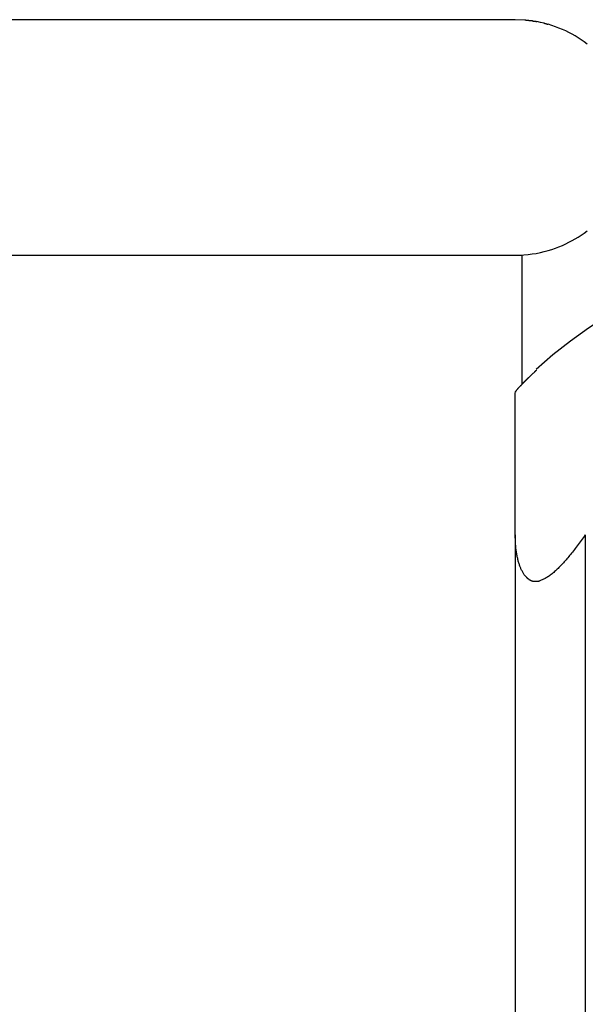
# Model space of a CAD drawing. Extents: x -26.5 to 26.5, y -11.5 to 11.5.
# Drawn here: x 8.9 to 9.7, y 0.8 to 2.2 of the extents above; entities that cross this region are included whole.
import ezdxf

# ---------------------------------------------------------------- set-up
doc = ezdxf.new("R2010")
doc.units = 0
doc.layers.get('0').update_dxf_attribs({"linetype": 'CONTINUOUS'})

msp = doc.modelspace()

# ---------------------------------------------------------------- linework, layer by layer
at = {"color": 0}
for points in [[(9.6452, 2.1699), (9.6444, 2.1699), (9.6421, 2.1699), (9.6382, 2.1699), (9.6329, 2.1699), (9.6258, 2.1699), (9.6174, 2.1699), (9.6073, 2.1699), (9.5957, 2.1699), (9.5826, 2.1699), (9.568, 2.1699), (9.5518, 2.1699), (9.5341, 2.1699), (9.5149, 2.1699), (9.4942, 2.1699), (9.472, 2.1699), (9.4484, 2.1699), (9.4232, 2.1699), (9.3966, 2.1699), (9.3685, 2.1699), (9.339, 2.1699), (9.3081, 2.1699), (9.2757, 2.1699), (9.2419, 2.1699), (9.2067, 2.1699), (9.1701, 2.1699), (9.1322, 2.1699), (9.0929, 2.1699), (9.0523, 2.1699), (9.0102, 2.1699), (8.967, 2.1699), (8.9229, 2.1699)], [(9.659, 2.1691), (9.6452, 2.1699)], [(9.6696, 2.1682), (9.6696, 2.1682), (9.669, 2.1682), (9.6684, 2.1682), (9.6678, 2.1682), (9.6672, 2.1683), (9.6663, 2.1683), (9.6657, 2.1683), (9.665, 2.1683), (9.6644, 2.1686), (9.6635, 2.1686), (9.6629, 2.1686), (9.6621, 2.1686), (9.6615, 2.1689), (9.6607, 2.1689), (9.6601, 2.169), (9.6595, 2.169), (9.659, 2.1692)], [(9.6696, 2.1682), (9.6696, 2.1682), (9.669, 2.1682), (9.6684, 2.1682), (9.6678, 2.1682), (9.6672, 2.1683), (9.6663, 2.1683), (9.6657, 2.1683), (9.665, 2.1683), (9.6644, 2.1686), (9.6635, 2.1686), (9.6629, 2.1686), (9.6621, 2.1686), (9.6615, 2.1689), (9.6607, 2.1689), (9.6601, 2.169), (9.6595, 2.169), (9.659, 2.1692)], [(9.6758, 2.167), (9.6758, 2.167), (9.6754, 2.167), (9.6751, 2.167), (9.6747, 2.167), (9.6744, 2.1671), (9.6738, 2.1671), (9.6735, 2.1672), (9.6729, 2.1672), (9.6726, 2.1675), (9.672, 2.1675), (9.6716, 2.1675), (9.671, 2.1675), (9.6707, 2.1678), (9.6703, 2.1678), (9.67, 2.1679), (9.6697, 2.1679), (9.6695, 2.1681)], [(9.6758, 2.167), (9.6758, 2.167), (9.6754, 2.167), (9.6751, 2.167), (9.6747, 2.167), (9.6744, 2.1671), (9.6738, 2.1671), (9.6735, 2.1672), (9.6729, 2.1672), (9.6726, 2.1675), (9.672, 2.1675), (9.6716, 2.1675), (9.671, 2.1675), (9.6707, 2.1678), (9.6703, 2.1678), (9.67, 2.1679), (9.6697, 2.1679), (9.6695, 2.1681)], [(9.6863, 2.1648), (9.681, 2.1661), (9.676, 2.1672)], [(9.6919, 2.1632), (9.6919, 2.1632), (9.6915, 2.1632), (9.6912, 2.1632), (9.6909, 2.1632), (9.6906, 2.1634), (9.69, 2.1634), (9.6897, 2.1637), (9.6894, 2.1637), (9.6891, 2.164), (9.6885, 2.164), (9.6882, 2.1642), (9.6877, 2.1642), (9.6874, 2.1645), (9.6871, 2.1645), (9.6868, 2.1646), (9.6865, 2.1646), (9.6864, 2.1648)], [(9.6919, 2.1632), (9.6919, 2.1632), (9.6915, 2.1632), (9.6912, 2.1632), (9.6909, 2.1632), (9.6906, 2.1634), (9.69, 2.1634), (9.6897, 2.1637), (9.6894, 2.1637), (9.6891, 2.164), (9.6885, 2.164), (9.6882, 2.1642), (9.6877, 2.1642), (9.6874, 2.1645), (9.6871, 2.1645), (9.6868, 2.1646), (9.6865, 2.1646), (9.6864, 2.1648)], [(9.7479, 2.135), (9.7437, 2.1382), (9.7394, 2.1412), (9.7351, 2.144), (9.7308, 2.1466), (9.7264, 2.1491), (9.7219, 2.1515), (9.7173, 2.1538), (9.7125, 2.1559), (9.7076, 2.158), (9.7025, 2.1599), (9.6974, 2.1617), (9.692, 2.1634)], [(9.6452, 1.833), (9.6514, 1.8331), (9.6575, 1.8334), (9.6635, 1.834), (9.6694, 1.8347), (9.6752, 1.8356), (9.681, 1.8368), (9.6865, 1.8381), (9.692, 1.8396), (9.6974, 1.8412), (9.7025, 1.843), (9.7076, 1.8449), (9.7125, 1.847), (9.7173, 1.8492), (9.7219, 1.8514), (9.7264, 1.8538), (9.7308, 1.8563), (9.7351, 1.8589), (9.7394, 1.8617), (9.7437, 1.8647), (9.7479, 1.8678)], [(10.1452, 1.8499), (10.1452, 1.8499), (10.1128, 1.849), (10.0805, 1.8468), (10.0484, 1.843), (10.0166, 1.8378), (9.9849, 1.831), (9.9537, 1.823), (9.9228, 1.8135), (9.8926, 1.8027), (9.8626, 1.7904), (9.8334, 1.7769), (9.8049, 1.7619), (9.7771, 1.746), (9.75, 1.7286), (9.724, 1.71), (9.6989, 1.6902), (9.6749, 1.6694)], [(10.1452, 1.8499), (10.1452, 1.8499), (10.1128, 1.849), (10.0805, 1.8468), (10.0484, 1.843), (10.0166, 1.8378), (9.9849, 1.831), (9.9537, 1.823), (9.9228, 1.8135), (9.8926, 1.8027), (9.8626, 1.7904), (9.8334, 1.7769), (9.8049, 1.7619), (9.7771, 1.746), (9.75, 1.7286), (9.724, 1.71), (9.6989, 1.6902), (9.6749, 1.6694)], [(8.4714, 1.833), (9.6552, 1.833)], [(9.6552, 1.6488), (9.6552, 1.833)], [(9.6455, 1.6375), (9.6456, 1.6377), (9.6457, 1.6379), (9.6458, 1.6381), (9.646, 1.6383), (9.6461, 1.6385), (9.6463, 1.6388), (9.6465, 1.639), (9.6467, 1.6393), (9.6469, 1.6395), (9.6471, 1.6398), (9.6474, 1.6401), (9.6476, 1.6404), (9.6479, 1.6407), (9.6482, 1.6411), (9.6484, 1.6414), (9.6487, 1.6418), (9.649, 1.6421), (9.6494, 1.6425), (9.6497, 1.6428), (9.65, 1.6432), (9.6503, 1.6436), (9.6507, 1.644), (9.6511, 1.6444), (9.6514, 1.6448), (9.6518, 1.6452), (9.6522, 1.6456), (9.6525, 1.646), (9.6529, 1.6464), (9.6533, 1.6468), (9.6537, 1.6472), (9.6541, 1.6476), (9.6545, 1.6481), (9.6549, 1.6485), (9.6554, 1.649), (9.6558, 1.6494), (9.6562, 1.6499), (9.6567, 1.6503), (9.6571, 1.6508), (9.6575, 1.6512), (9.658, 1.6517), (9.6585, 1.6521), (9.6589, 1.6526), (9.6594, 1.6531), (9.6599, 1.6535), (9.6603, 1.654), (9.6608, 1.6545), (9.6613, 1.655), (9.6618, 1.6554), (9.6623, 1.6559), (9.6628, 1.6564), (9.6633, 1.6569), (9.6638, 1.6574), (9.6643, 1.6579), (9.6648, 1.6584), (9.6653, 1.6588), (9.6658, 1.6593), (9.6663, 1.6598), (9.6668, 1.6603), (9.6673, 1.6608), (9.6678, 1.6613), (9.6684, 1.6618), (9.6688, 1.6623), (9.6694, 1.6627), (9.6699, 1.6632), (9.6704, 1.6637), (9.6709, 1.6642), (9.6715, 1.6647), (9.672, 1.6652), (9.6725, 1.6656), (9.6731, 1.6662), (9.674, 1.667), (9.6752, 1.6681)], [(9.6752, 1.6681), (9.6751, 1.668), (9.675, 1.668), (9.6749, 1.6679), (9.6749, 1.6678), (9.6748, 1.6677), (9.6747, 1.6677), (9.6746, 1.6676), (9.6745, 1.6675), (9.6745, 1.6674), (9.6744, 1.6674), (9.6743, 1.6673), (9.6742, 1.6672), (9.6741, 1.6672), (9.6741, 1.6671), (9.674, 1.667), (9.6739, 1.6669), (9.6738, 1.6669), (9.6738, 1.6668), (9.6737, 1.6667), (9.6736, 1.6666), (9.6735, 1.6666), (9.6734, 1.6665), (9.6734, 1.6664), (9.6733, 1.6664), (9.6732, 1.6663), (9.6731, 1.6662), (9.6731, 1.6661), (9.673, 1.6661), (9.6729, 1.666), (9.6728, 1.6659), (9.6728, 1.6658), (9.6727, 1.6658), (9.6726, 1.6657), (9.6725, 1.6656), (9.6724, 1.6656), (9.6724, 1.6655), (9.6722, 1.6653), (9.6721, 1.6652)], [(9.6752, 1.6681), (9.6752, 1.6687)], [(9.664, 1.6576), (9.6637, 1.6573), (9.6635, 1.6571), (9.6632, 1.6569), (9.663, 1.6566), (9.6628, 1.6564), (9.6625, 1.6562), (9.6623, 1.656), (9.6621, 1.6557), (9.6619, 1.6555), (9.6616, 1.6553), (9.6614, 1.6551), (9.6612, 1.6549), (9.661, 1.6546), (9.6607, 1.6544), (9.6605, 1.6542), (9.6603, 1.654), (9.6601, 1.6537), (9.6598, 1.6535), (9.6596, 1.6533), (9.6594, 1.6531), (9.6592, 1.6529), (9.659, 1.6526), (9.6588, 1.6524), (9.6585, 1.6522), (9.6583, 1.652), (9.6581, 1.6518), (9.6579, 1.6516), (9.6577, 1.6514), (9.6575, 1.6511), (9.6573, 1.6509), (9.6571, 1.6507), (9.6569, 1.6505), (9.6567, 1.6503), (9.6565, 1.6501), (9.6563, 1.6499), (9.6561, 1.6497), (9.6559, 1.6495), (9.6557, 1.6493), (9.6555, 1.6491), (9.6554, 1.6489), (9.6552, 1.6487), (9.655, 1.6485), (9.6548, 1.6483), (9.6546, 1.6481), (9.6545, 1.6479), (9.6543, 1.6478), (9.6541, 1.6476), (9.654, 1.6474), (9.6538, 1.6472), (9.6536, 1.647), (9.6535, 1.6469), (9.6533, 1.6467), (9.6532, 1.6465), (9.6531, 1.6464), (9.6529, 1.6462), (9.6528, 1.6461), (9.6525, 1.6458), (9.6522, 1.6454)], [(9.6453, 1.6369), (9.6453, 1.6369), (9.6452, 1.6368), (9.6452, 1.6368), (9.6452, 1.6368), (9.6452, 1.6368), (9.6452, 1.6368), (9.6452, 1.6368), (9.6452, 1.6368), (9.6452, 1.6368), (9.6452, 1.6368), (9.6452, 1.6368), (9.6452, 1.6368), (9.6452, 1.6368), (9.6452, 1.6368), (9.6452, 1.6368), (9.6452, 1.6368), (9.6452, 1.6368)], [(9.6453, 1.6369), (9.6453, 1.6369), (9.6452, 1.6368), (9.6452, 1.6368), (9.6452, 1.6368), (9.6452, 1.6368), (9.6452, 1.6368), (9.6452, 1.6368), (9.6452, 1.6368), (9.6452, 1.6368), (9.6452, 1.6368), (9.6452, 1.6368), (9.6452, 1.6368), (9.6452, 1.6368), (9.6452, 1.6368), (9.6452, 1.6368), (9.6452, 1.6368), (9.6452, 1.6368)], [(9.6452, 1.6368), (9.6452, 1.6368)], [(9.6452, 1.4328), (9.6452, 1.6367)], [(9.6454, 1.6373), (9.6454, 1.6373), (9.6453, 1.6372), (9.6453, 1.6372), (9.6453, 1.6372), (9.6453, 1.6372), (9.6453, 1.6372), (9.6453, 1.6372), (9.6453, 1.6372), (9.6453, 1.6372), (9.6453, 1.6372), (9.6453, 1.6372), (9.6453, 1.6372), (9.6453, 1.6372), (9.6453, 1.6372), (9.6453, 1.6372), (9.6453, 1.6372), (9.6453, 1.6372)], [(9.6454, 1.6373), (9.6454, 1.6373), (9.6453, 1.6372), (9.6453, 1.6372), (9.6453, 1.6372), (9.6453, 1.6372), (9.6453, 1.6372), (9.6453, 1.6372), (9.6453, 1.6372), (9.6453, 1.6372), (9.6453, 1.6372), (9.6453, 1.6372), (9.6453, 1.6372), (9.6453, 1.6372), (9.6453, 1.6372), (9.6453, 1.6372), (9.6453, 1.6372), (9.6453, 1.6372)], [(9.6454, 1.6372), (9.6454, 1.6372), (9.6453, 1.6371), (9.6453, 1.6371), (9.6453, 1.6371), (9.6453, 1.6371), (9.6453, 1.6371), (9.6453, 1.6371), (9.6453, 1.6371), (9.6453, 1.6371), (9.6453, 1.6371), (9.6453, 1.6371), (9.6453, 1.6371), (9.6453, 1.6371), (9.6453, 1.6371), (9.6453, 1.6371), (9.6453, 1.6371), (9.6453, 1.6371)], [(9.6454, 1.6372), (9.6454, 1.6372), (9.6453, 1.6371), (9.6453, 1.6371), (9.6453, 1.6371), (9.6453, 1.6371), (9.6453, 1.6371), (9.6453, 1.6371), (9.6453, 1.6371), (9.6453, 1.6371), (9.6453, 1.6371), (9.6453, 1.6371), (9.6453, 1.6371), (9.6453, 1.6371), (9.6453, 1.6371), (9.6453, 1.6371), (9.6453, 1.6371), (9.6453, 1.6371)], [(9.6453, 1.6371), (9.6453, 1.6371), (9.6453, 1.6369), (9.6453, 1.6369), (9.6453, 1.6369), (9.6453, 1.6369), (9.6453, 1.6369), (9.6453, 1.6369), (9.6453, 1.6369), (9.6453, 1.6369), (9.6453, 1.6369), (9.6453, 1.6369), (9.6453, 1.6369), (9.6453, 1.6369), (9.6453, 1.6369), (9.6453, 1.6369), (9.6453, 1.6369), (9.6453, 1.6369)], [(9.6453, 1.6371), (9.6453, 1.6371), (9.6453, 1.6369), (9.6453, 1.6369), (9.6453, 1.6369), (9.6453, 1.6369), (9.6453, 1.6369), (9.6453, 1.6369), (9.6453, 1.6369), (9.6453, 1.6369), (9.6453, 1.6369), (9.6453, 1.6369), (9.6453, 1.6369), (9.6453, 1.6369), (9.6453, 1.6369), (9.6453, 1.6369), (9.6453, 1.6369), (9.6453, 1.6369)], [(9.6455, 1.6375), (9.6455, 1.6375), (9.6454, 1.6373), (9.6454, 1.6373), (9.6454, 1.6373), (9.6454, 1.6373), (9.6454, 1.6373), (9.6454, 1.6373), (9.6454, 1.6373), (9.6454, 1.6373), (9.6454, 1.6373), (9.6454, 1.6373), (9.6454, 1.6373), (9.6454, 1.6373), (9.6454, 1.6373), (9.6454, 1.6373), (9.6454, 1.6373), (9.6454, 1.6373)], [(9.6455, 1.6375), (9.6455, 1.6375), (9.6454, 1.6373), (9.6454, 1.6373), (9.6454, 1.6373), (9.6454, 1.6373), (9.6454, 1.6373), (9.6454, 1.6373), (9.6454, 1.6373), (9.6454, 1.6373), (9.6454, 1.6373), (9.6454, 1.6373), (9.6454, 1.6373), (9.6454, 1.6373), (9.6454, 1.6373), (9.6454, 1.6373), (9.6454, 1.6373), (9.6454, 1.6373)], [(9.6452, 1.4328), (9.6452, 0.0279)], [(9.6608, 1.3726), (9.6601, 1.3733), (9.6594, 1.3741), (9.6588, 1.3749), (9.6581, 1.3758), (9.6575, 1.3766), (9.6569, 1.3775), (9.6563, 1.3784), (9.6558, 1.3793), (9.6553, 1.3803), (9.6548, 1.3812), (9.6543, 1.3822), (9.6538, 1.3831), (9.6533, 1.3841), (9.653, 1.3851), (9.6525, 1.3862), (9.6521, 1.3872), (9.6517, 1.3883), (9.6513, 1.3894), (9.651, 1.3905), (9.6506, 1.3916), (9.6502, 1.3928), (9.6499, 1.394), (9.6495, 1.3952), (9.6492, 1.3964), (9.6489, 1.3977), (9.6486, 1.399), (9.6483, 1.4003), (9.648, 1.4016), (9.6478, 1.403), (9.6475, 1.4044), (9.6473, 1.4058), (9.647, 1.4072), (9.6468, 1.4087), (9.6466, 1.4102), (9.6464, 1.4116), (9.6462, 1.4131), (9.6461, 1.4147), (9.6459, 1.4162), (9.6458, 1.4178), (9.6457, 1.4194), (9.6456, 1.421), (9.6455, 1.4226), (9.6454, 1.4241), (9.6453, 1.426), (9.6452, 1.4289), (9.6452, 1.4328)], [(9.7452, 1.4328), (9.7437, 1.4307), (9.7423, 1.4287), (9.7408, 1.4267), (9.7394, 1.4247), (9.738, 1.4228), (9.7365, 1.4208), (9.7351, 1.4189), (9.7337, 1.4171), (9.7323, 1.4152), (9.731, 1.4134), (9.7296, 1.4117), (9.7282, 1.41), (9.7269, 1.4082), (9.7255, 1.4066), (9.7242, 1.4049), (9.7229, 1.4033), (9.7216, 1.4017), (9.7203, 1.4001), (9.719, 1.3986), (9.7177, 1.3971), (9.7164, 1.3957), (9.7152, 1.3943), (9.7139, 1.3929), (9.7127, 1.3915), (9.7114, 1.3901), (9.7101, 1.3888), (9.7089, 1.3874), (9.7076, 1.3862), (9.7063, 1.3849), (9.7051, 1.3837), (9.7038, 1.3825), (9.7026, 1.3813), (9.7013, 1.3803), (9.7001, 1.3792), (9.6989, 1.3781), (9.6977, 1.3771), (9.6965, 1.3761), (9.6952, 1.3752), (9.694, 1.3743), (9.6928, 1.3735), (9.6916, 1.3726), (9.6904, 1.3719), (9.6892, 1.3712), (9.688, 1.3705), (9.6869, 1.3699), (9.6857, 1.3693), (9.6846, 1.3688), (9.6835, 1.3683), (9.6823, 1.3679), (9.6812, 1.3675), (9.6801, 1.3672)], [(9.7452, 1.4328), (9.7452, 0.0104)], [(9.6609, 1.3726), (9.6609, 1.3726), (9.6609, 1.3723), (9.6609, 1.3723), (9.6609, 1.3723), (9.6609, 1.3723), (9.6609, 1.3722), (9.6609, 1.3722), (9.6609, 1.3722), (9.6611, 1.3722), (9.6611, 1.372), (9.6611, 1.372), (9.6611, 1.372), (9.6612, 1.372), (9.6612, 1.372), (9.6612, 1.372), (9.6612, 1.372), (9.6615, 1.372)], [(9.6609, 1.3726), (9.6609, 1.3726), (9.6609, 1.3723), (9.6609, 1.3723), (9.6609, 1.3723), (9.6609, 1.3723), (9.6609, 1.3722), (9.6609, 1.3722), (9.6609, 1.3722), (9.6611, 1.3722), (9.6611, 1.372), (9.6611, 1.372), (9.6611, 1.372), (9.6612, 1.372), (9.6612, 1.372), (9.6612, 1.372), (9.6612, 1.372), (9.6615, 1.372)], [(9.6615, 1.3719), (9.6615, 1.3719), (9.6615, 1.3716), (9.6615, 1.3716), (9.6615, 1.3716), (9.6615, 1.3716), (9.6615, 1.3714), (9.6615, 1.3714), (9.6615, 1.3714), (9.6618, 1.3714), (9.6618, 1.3712), (9.6618, 1.3712), (9.6618, 1.3712), (9.662, 1.3712), (9.662, 1.3712), (9.662, 1.3712), (9.662, 1.3712), (9.6623, 1.3712)], [(9.6615, 1.3719), (9.6615, 1.3719), (9.6615, 1.3716), (9.6615, 1.3716), (9.6615, 1.3716), (9.6615, 1.3716), (9.6615, 1.3714), (9.6615, 1.3714), (9.6615, 1.3714), (9.6618, 1.3714), (9.6618, 1.3712), (9.6618, 1.3712), (9.6618, 1.3712), (9.662, 1.3712), (9.662, 1.3712), (9.662, 1.3712), (9.662, 1.3712), (9.6623, 1.3712)], [(9.6623, 1.3712), (9.6623, 1.3712), (9.6623, 1.3709), (9.6623, 1.3709), (9.6623, 1.3709), (9.6623, 1.3709), (9.6623, 1.3707), (9.6623, 1.3707), (9.6623, 1.3707), (9.6626, 1.3707), (9.6626, 1.3705), (9.6626, 1.3705), (9.6626, 1.3705), (9.6628, 1.3705), (9.6628, 1.3705), (9.6628, 1.3705), (9.6628, 1.3705), (9.6631, 1.3705)], [(9.6623, 1.3712), (9.6623, 1.3712), (9.6623, 1.3709), (9.6623, 1.3709), (9.6623, 1.3709), (9.6623, 1.3709), (9.6623, 1.3707), (9.6623, 1.3707), (9.6623, 1.3707), (9.6626, 1.3707), (9.6626, 1.3705), (9.6626, 1.3705), (9.6626, 1.3705), (9.6628, 1.3705), (9.6628, 1.3705), (9.6628, 1.3705), (9.6628, 1.3705), (9.6631, 1.3705)], [(9.6631, 1.3706), (9.6631, 1.3706), (9.6631, 1.3703), (9.6631, 1.3703), (9.6631, 1.3703), (9.6631, 1.3703), (9.6631, 1.3702), (9.6631, 1.3702), (9.6631, 1.3702), (9.6634, 1.3702), (9.6634, 1.37), (9.6634, 1.37), (9.6634, 1.37), (9.6635, 1.37), (9.6635, 1.37), (9.6635, 1.37), (9.6635, 1.37), (9.6638, 1.37)], [(9.6631, 1.3706), (9.6631, 1.3706), (9.6631, 1.3703), (9.6631, 1.3703), (9.6631, 1.3703), (9.6631, 1.3703), (9.6631, 1.3702), (9.6631, 1.3702), (9.6631, 1.3702), (9.6634, 1.3702), (9.6634, 1.37), (9.6634, 1.37), (9.6634, 1.37), (9.6635, 1.37), (9.6635, 1.37), (9.6635, 1.37), (9.6635, 1.37), (9.6638, 1.37)], [(9.6639, 1.37), (9.6639, 1.37), (9.6639, 1.3697), (9.6639, 1.3697), (9.6639, 1.3697), (9.6639, 1.3697), (9.6639, 1.3697), (9.6639, 1.3697), (9.6639, 1.3697), (9.6642, 1.3697), (9.6642, 1.3694), (9.6642, 1.3694), (9.6642, 1.3694), (9.6643, 1.3694), (9.6643, 1.3694), (9.6643, 1.3694), (9.6643, 1.3694), (9.6646, 1.3694)], [(9.6639, 1.37), (9.6639, 1.37), (9.6639, 1.3697), (9.6639, 1.3697), (9.6639, 1.3697), (9.6639, 1.3697), (9.6639, 1.3697), (9.6639, 1.3697), (9.6639, 1.3697), (9.6642, 1.3697), (9.6642, 1.3694), (9.6642, 1.3694), (9.6642, 1.3694), (9.6643, 1.3694), (9.6643, 1.3694), (9.6643, 1.3694), (9.6643, 1.3694), (9.6646, 1.3694)], [(9.6647, 1.3694), (9.6647, 1.3694), (9.6647, 1.3691), (9.6647, 1.3691), (9.6647, 1.3691), (9.6647, 1.3691), (9.6647, 1.3691), (9.6647, 1.3691), (9.6647, 1.3691), (9.665, 1.3691), (9.665, 1.3689), (9.665, 1.3689), (9.665, 1.3689), (9.6652, 1.3689), (9.6652, 1.3689), (9.6652, 1.3689), (9.6652, 1.3689), (9.6655, 1.3689)], [(9.6647, 1.3694), (9.6647, 1.3694), (9.6647, 1.3691), (9.6647, 1.3691), (9.6647, 1.3691), (9.6647, 1.3691), (9.6647, 1.3691), (9.6647, 1.3691), (9.6647, 1.3691), (9.665, 1.3691), (9.665, 1.3689), (9.665, 1.3689), (9.665, 1.3689), (9.6652, 1.3689), (9.6652, 1.3689), (9.6652, 1.3689), (9.6652, 1.3689), (9.6655, 1.3689)], [(9.6655, 1.3688), (9.6655, 1.3688), (9.6655, 1.3685), (9.6655, 1.3685), (9.6655, 1.3685), (9.6656, 1.3685), (9.6656, 1.3685), (9.6656, 1.3685), (9.6656, 1.3685), (9.6659, 1.3685), (9.6659, 1.3683), (9.6659, 1.3683), (9.6659, 1.3683), (9.6661, 1.3683), (9.6661, 1.3683), (9.6661, 1.3683), (9.6661, 1.3683), (9.6664, 1.3683)], [(9.6655, 1.3688), (9.6655, 1.3688), (9.6655, 1.3685), (9.6655, 1.3685), (9.6655, 1.3685), (9.6656, 1.3685), (9.6656, 1.3685), (9.6656, 1.3685), (9.6656, 1.3685), (9.6659, 1.3685), (9.6659, 1.3683), (9.6659, 1.3683), (9.6659, 1.3683), (9.6661, 1.3683), (9.6661, 1.3683), (9.6661, 1.3683), (9.6661, 1.3683), (9.6664, 1.3683)], [(9.6664, 1.3684), (9.6664, 1.3684), (9.6664, 1.3682), (9.6664, 1.3682), (9.6664, 1.3682), (9.6664, 1.3682), (9.6664, 1.3682), (9.6664, 1.3682), (9.6664, 1.3682), (9.6667, 1.3682), (9.6667, 1.368), (9.6667, 1.368), (9.6667, 1.368), (9.667, 1.368), (9.667, 1.368), (9.667, 1.368), (9.667, 1.368), (9.6673, 1.368)], [(9.6664, 1.3684), (9.6664, 1.3684), (9.6664, 1.3682), (9.6664, 1.3682), (9.6664, 1.3682), (9.6664, 1.3682), (9.6664, 1.3682), (9.6664, 1.3682), (9.6664, 1.3682), (9.6667, 1.3682), (9.6667, 1.368), (9.6667, 1.368), (9.6667, 1.368), (9.667, 1.368), (9.667, 1.368), (9.667, 1.368), (9.667, 1.368), (9.6673, 1.368)], [(9.6672, 1.368), (9.6672, 1.368), (9.6672, 1.3677), (9.6672, 1.3677), (9.6672, 1.3677), (9.6673, 1.3677), (9.6673, 1.3677), (9.6673, 1.3677), (9.6673, 1.3677), (9.6676, 1.3677), (9.6676, 1.3676), (9.6676, 1.3676), (9.6676, 1.3676), (9.6678, 1.3676), (9.6678, 1.3676), (9.6678, 1.3676), (9.6678, 1.3676), (9.6681, 1.3676)], [(9.6672, 1.368), (9.6672, 1.368), (9.6672, 1.3677), (9.6672, 1.3677), (9.6672, 1.3677), (9.6673, 1.3677), (9.6673, 1.3677), (9.6673, 1.3677), (9.6673, 1.3677), (9.6676, 1.3677), (9.6676, 1.3676), (9.6676, 1.3676), (9.6676, 1.3676), (9.6678, 1.3676), (9.6678, 1.3676), (9.6678, 1.3676), (9.6678, 1.3676), (9.6681, 1.3676)], [(9.6682, 1.3676), (9.6682, 1.3676), (9.6682, 1.3674), (9.6682, 1.3674), (9.6682, 1.3674), (9.6682, 1.3674), (9.6682, 1.3674), (9.6682, 1.3674), (9.6682, 1.3674), (9.6685, 1.3674), (9.6685, 1.3673), (9.6685, 1.3673), (9.6685, 1.3673), (9.6687, 1.3673), (9.6687, 1.3673), (9.6687, 1.3673), (9.6687, 1.3673), (9.669, 1.3673)], [(9.6682, 1.3676), (9.6682, 1.3676), (9.6682, 1.3674), (9.6682, 1.3674), (9.6682, 1.3674), (9.6682, 1.3674), (9.6682, 1.3674), (9.6682, 1.3674), (9.6682, 1.3674), (9.6685, 1.3674), (9.6685, 1.3673), (9.6685, 1.3673), (9.6685, 1.3673), (9.6687, 1.3673), (9.6687, 1.3673), (9.6687, 1.3673), (9.6687, 1.3673), (9.669, 1.3673)], [(9.6689, 1.3673), (9.6689, 1.3673), (9.6689, 1.367), (9.6689, 1.367), (9.6689, 1.367), (9.6691, 1.367), (9.6691, 1.367), (9.6691, 1.367), (9.6691, 1.367), (9.6694, 1.367), (9.6694, 1.367), (9.6694, 1.367), (9.6694, 1.367), (9.6696, 1.367), (9.6696, 1.367), (9.6696, 1.367), (9.6696, 1.367), (9.6699, 1.367)], [(9.6689, 1.3673), (9.6689, 1.3673), (9.6689, 1.367), (9.6689, 1.367), (9.6689, 1.367), (9.6691, 1.367), (9.6691, 1.367), (9.6691, 1.367), (9.6691, 1.367), (9.6694, 1.367), (9.6694, 1.367), (9.6694, 1.367), (9.6694, 1.367), (9.6696, 1.367), (9.6696, 1.367), (9.6696, 1.367), (9.6696, 1.367), (9.6699, 1.367)], [(9.67, 1.367), (9.67, 1.367), (9.67, 1.3668), (9.67, 1.3668), (9.67, 1.3668), (9.67, 1.3668), (9.67, 1.3668), (9.67, 1.3668), (9.67, 1.3668), (9.6703, 1.3668), (9.6703, 1.3668), (9.6703, 1.3668), (9.6703, 1.3668), (9.6705, 1.3668), (9.6705, 1.3668), (9.6705, 1.3668), (9.6705, 1.3668), (9.6708, 1.3668)], [(9.67, 1.367), (9.67, 1.367), (9.67, 1.3668), (9.67, 1.3668), (9.67, 1.3668), (9.67, 1.3668), (9.67, 1.3668), (9.67, 1.3668), (9.67, 1.3668), (9.6703, 1.3668), (9.6703, 1.3668), (9.6703, 1.3668), (9.6703, 1.3668), (9.6705, 1.3668), (9.6705, 1.3668), (9.6705, 1.3668), (9.6705, 1.3668), (9.6708, 1.3668)], [(9.6709, 1.3668), (9.6709, 1.3668), (9.6709, 1.3666), (9.6709, 1.3666), (9.6709, 1.3666), (9.671, 1.3666), (9.671, 1.3666), (9.671, 1.3666), (9.671, 1.3666), (9.6713, 1.3666), (9.6713, 1.3666), (9.6713, 1.3666), (9.6713, 1.3666), (9.6715, 1.3666), (9.6715, 1.3666), (9.6715, 1.3666), (9.6715, 1.3666), (9.6718, 1.3666)], [(9.6709, 1.3668), (9.6709, 1.3668), (9.6709, 1.3666), (9.6709, 1.3666), (9.6709, 1.3666), (9.671, 1.3666), (9.671, 1.3666), (9.671, 1.3666), (9.671, 1.3666), (9.6713, 1.3666), (9.6713, 1.3666), (9.6713, 1.3666), (9.6713, 1.3666), (9.6715, 1.3666), (9.6715, 1.3666), (9.6715, 1.3666), (9.6715, 1.3666), (9.6718, 1.3666)], [(9.6718, 1.3666), (9.6718, 1.3666), (9.6718, 1.3665), (9.6718, 1.3665), (9.6718, 1.3665), (9.672, 1.3665), (9.672, 1.3665), (9.672, 1.3665), (9.672, 1.3665), (9.6723, 1.3665), (9.6723, 1.3665), (9.6723, 1.3665), (9.6723, 1.3665), (9.6725, 1.3665), (9.6725, 1.3665), (9.6725, 1.3665), (9.6725, 1.3665), (9.6728, 1.3665)], [(9.6718, 1.3666), (9.6718, 1.3666), (9.6718, 1.3665), (9.6718, 1.3665), (9.6718, 1.3665), (9.672, 1.3665), (9.672, 1.3665), (9.672, 1.3665), (9.672, 1.3665), (9.6723, 1.3665), (9.6723, 1.3665), (9.6723, 1.3665), (9.6723, 1.3665), (9.6725, 1.3665), (9.6725, 1.3665), (9.6725, 1.3665), (9.6725, 1.3665), (9.6728, 1.3665)], [(9.6728, 1.3665), (9.6728, 1.3665), (9.6728, 1.3664), (9.6728, 1.3664), (9.6728, 1.3664), (9.6728, 1.3664), (9.6728, 1.3664), (9.6728, 1.3664), (9.6728, 1.3664), (9.6731, 1.3664), (9.6731, 1.3664), (9.6731, 1.3664), (9.6731, 1.3664), (9.6734, 1.3664), (9.6734, 1.3664), (9.6734, 1.3664), (9.6734, 1.3664), (9.6737, 1.3664)], [(9.6728, 1.3665), (9.6728, 1.3665), (9.6728, 1.3664), (9.6728, 1.3664), (9.6728, 1.3664), (9.6728, 1.3664), (9.6728, 1.3664), (9.6728, 1.3664), (9.6728, 1.3664), (9.6731, 1.3664), (9.6731, 1.3664), (9.6731, 1.3664), (9.6731, 1.3664), (9.6734, 1.3664), (9.6734, 1.3664), (9.6734, 1.3664), (9.6734, 1.3664), (9.6737, 1.3664)], [(9.6748, 1.3664), (9.6748, 1.3664), (9.6748, 1.3664), (9.6748, 1.3664), (9.6748, 1.3664), (9.6749, 1.3664), (9.6749, 1.3664), (9.6749, 1.3664), (9.6749, 1.3664), (9.6752, 1.3664), (9.6752, 1.3664), (9.6752, 1.3664), (9.6752, 1.3664), (9.6755, 1.3664), (9.6755, 1.3664), (9.6755, 1.3664), (9.6755, 1.3664), (9.6758, 1.3665)], [(9.6748, 1.3664), (9.6748, 1.3664), (9.6748, 1.3664), (9.6748, 1.3664), (9.6748, 1.3664), (9.6749, 1.3664), (9.6749, 1.3664), (9.6749, 1.3664), (9.6749, 1.3664), (9.6752, 1.3664), (9.6752, 1.3664), (9.6752, 1.3664), (9.6752, 1.3664), (9.6755, 1.3664), (9.6755, 1.3664), (9.6755, 1.3664), (9.6755, 1.3664), (9.6758, 1.3665)], [(9.6758, 1.3666), (9.6758, 1.3666), (9.6758, 1.3666), (9.6758, 1.3666), (9.6758, 1.3666), (9.676, 1.3666), (9.676, 1.3666), (9.676, 1.3666), (9.676, 1.3666), (9.6763, 1.3666), (9.6763, 1.3666), (9.6763, 1.3666), (9.6763, 1.3666), (9.6766, 1.3666), (9.6766, 1.3666), (9.6766, 1.3666), (9.6766, 1.3666), (9.6769, 1.3666)], [(9.6758, 1.3666), (9.6758, 1.3666), (9.6758, 1.3666), (9.6758, 1.3666), (9.6758, 1.3666), (9.676, 1.3666), (9.676, 1.3666), (9.676, 1.3666), (9.676, 1.3666), (9.6763, 1.3666), (9.6763, 1.3666), (9.6763, 1.3666), (9.6763, 1.3666), (9.6766, 1.3666), (9.6766, 1.3666), (9.6766, 1.3666), (9.6766, 1.3666), (9.6769, 1.3666)], [(9.6769, 1.3666), (9.6769, 1.3666), (9.6769, 1.3666), (9.6769, 1.3666), (9.6769, 1.3666), (9.677, 1.3666), (9.677, 1.3666), (9.677, 1.3666), (9.677, 1.3666), (9.6773, 1.3666), (9.6773, 1.3666), (9.6773, 1.3666), (9.6773, 1.3666), (9.6776, 1.3666), (9.6776, 1.3666), (9.6776, 1.3666), (9.6776, 1.3666), (9.6779, 1.3667)], [(9.6769, 1.3666), (9.6769, 1.3666), (9.6769, 1.3666), (9.6769, 1.3666), (9.6769, 1.3666), (9.677, 1.3666), (9.677, 1.3666), (9.677, 1.3666), (9.677, 1.3666), (9.6773, 1.3666), (9.6773, 1.3666), (9.6773, 1.3666), (9.6773, 1.3666), (9.6776, 1.3666), (9.6776, 1.3666), (9.6776, 1.3666), (9.6776, 1.3666), (9.6779, 1.3667)], [(9.678, 1.3668), (9.678, 1.3668), (9.678, 1.3668), (9.678, 1.3668), (9.678, 1.3668), (9.6782, 1.3668), (9.6782, 1.3668), (9.6782, 1.3668), (9.6782, 1.3668), (9.6785, 1.3668), (9.6785, 1.3668), (9.6785, 1.3668), (9.6785, 1.3668), (9.6787, 1.3668), (9.6787, 1.3668), (9.6787, 1.3668), (9.6787, 1.3668), (9.679, 1.367)], [(9.678, 1.3668), (9.678, 1.3668), (9.678, 1.3668), (9.678, 1.3668), (9.678, 1.3668), (9.6782, 1.3668), (9.6782, 1.3668), (9.6782, 1.3668), (9.6782, 1.3668), (9.6785, 1.3668), (9.6785, 1.3668), (9.6785, 1.3668), (9.6785, 1.3668), (9.6787, 1.3668), (9.6787, 1.3668), (9.6787, 1.3668), (9.6787, 1.3668), (9.679, 1.367)], [(9.679, 1.3669), (9.679, 1.3669), (9.679, 1.3669), (9.679, 1.3669), (9.679, 1.3669), (9.6792, 1.3669), (9.6792, 1.3669), (9.6792, 1.3669), (9.6792, 1.3669), (9.6795, 1.367), (9.6795, 1.367), (9.6795, 1.367), (9.6795, 1.367), (9.6798, 1.367), (9.6798, 1.367), (9.6798, 1.367), (9.6798, 1.367), (9.6801, 1.3672)], [(9.679, 1.3669), (9.679, 1.3669), (9.679, 1.3669), (9.679, 1.3669), (9.679, 1.3669), (9.6792, 1.3669), (9.6792, 1.3669), (9.6792, 1.3669), (9.6792, 1.3669), (9.6795, 1.367), (9.6795, 1.367), (9.6795, 1.367), (9.6795, 1.367), (9.6798, 1.367), (9.6798, 1.367), (9.6798, 1.367), (9.6798, 1.367), (9.6801, 1.3672)], [(9.6738, 1.3664), (9.6738, 1.3664), (9.6738, 1.3664), (9.6738, 1.3664), (9.6738, 1.3664), (9.6738, 1.3664), (9.6738, 1.3664), (9.6738, 1.3664), (9.6738, 1.3664), (9.674, 1.3664), (9.674, 1.3664), (9.674, 1.3664), (9.674, 1.3664), (9.6742, 1.3664), (9.6742, 1.3664), (9.6742, 1.3664), (9.6742, 1.3664), (9.6745, 1.3664), (9.6745, 1.3664), (9.6745, 1.3664), (9.6745, 1.3664), (9.6745, 1.3664), (9.6745, 1.3664), (9.6745, 1.3664), (9.6745, 1.3664), (9.6745, 1.3664), (9.6745, 1.3664), (9.6745, 1.3664), (9.6745, 1.3664), (9.6745, 1.3664), (9.6745, 1.3664), (9.6745, 1.3664), (9.6745, 1.3664), (9.6745, 1.3664), (9.6748, 1.3664)], [(9.6738, 1.3664), (9.6738, 1.3664), (9.6738, 1.3664), (9.6738, 1.3664), (9.6738, 1.3664), (9.6738, 1.3664), (9.6738, 1.3664), (9.6738, 1.3664), (9.6738, 1.3664), (9.674, 1.3664), (9.674, 1.3664), (9.674, 1.3664), (9.674, 1.3664), (9.6742, 1.3664), (9.6742, 1.3664), (9.6742, 1.3664), (9.6742, 1.3664), (9.6745, 1.3664), (9.6745, 1.3664), (9.6745, 1.3664), (9.6745, 1.3664), (9.6745, 1.3664), (9.6745, 1.3664), (9.6745, 1.3664), (9.6745, 1.3664), (9.6745, 1.3664), (9.6745, 1.3664), (9.6745, 1.3664), (9.6745, 1.3664), (9.6745, 1.3664), (9.6745, 1.3664), (9.6745, 1.3664), (9.6745, 1.3664), (9.6745, 1.3664), (9.6748, 1.3664)]]:
    msp.add_lwpolyline(points, dxfattribs=at)

doc.saveas('drawing.dxf')
